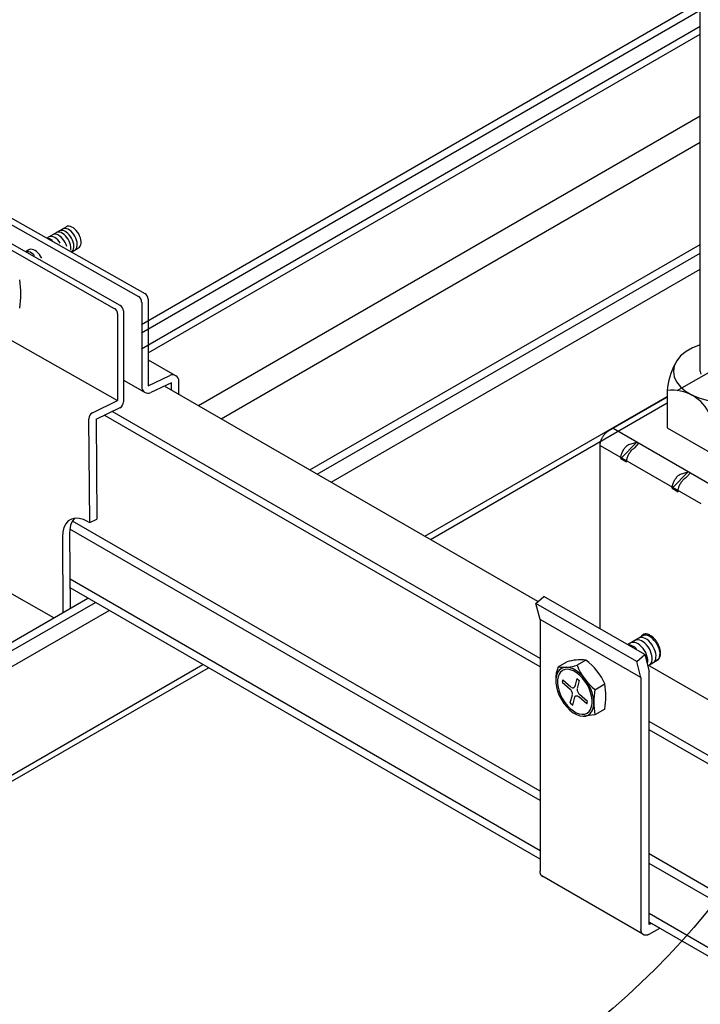
# Model space of a CAD drawing. Extents: x -10986 to 1073, y -7633 to 771.
# Drawn here: x -7790 to -7715, y -3052 to -2943 of the extents above; entities that cross this region are included whole.
import ezdxf

# ---------------------------------------------------------------- set-up
doc = ezdxf.new("R2010")
doc.units = 0
doc.header["$MEASUREMENT"] = 0
for name, color, linetype in [('_8-5_', 7, 'CONTINUOUS'), ('_8-7_', 7, 'CONTINUOUS'), ('_8-D_', 7, 'CONTINUOUS')]:
    doc.layers.add(name, color=color, linetype=linetype)

msp = doc.modelspace()

# ---------------------------------------------------------------- linework, layer by layer
at = {"layer": '_8-5_', "linetype": 'Continuous'}
for p, q in [((-7714.64, -2981.91), (-7714.64, -2609.95)), ((-7714.64, -2978.94), (-7715.49, -2979.28)), ((-7716.22, -2979.7), (-7716.82, -2980.18)), ((-7715.49, -2979.28), (-7716.22, -2979.7)), ((-7717.26, -2980.72), (-7717.53, -2981.29)), ((-7716.82, -2980.18), (-7717.26, -2980.72)), ((-7717.53, -2981.29), (-7717.63, -2981.89)), ((-7717.63, -2981.89), (-7717.54, -2982.48)), ((-7714.64, -2981.91), (-7714.6, -2982.18)), ((-7717.54, -2982.48), (-7717.28, -2983.06)), ((-7717.28, -2983.06), (-7716.85, -2983.6)), ((-7718.31, -2984.03), (-7718.31, -2988.15)), ((-7716.85, -2983.6), (-7716.27, -2984.09)), ((-7716.27, -2984.09), (-7715.54, -2984.51)), ((-7718.31, -2984.74), (-7724.84, -2988.51)), ((-7715.54, -2984.51), (-7714.7, -2984.85)), ((-7714.7, -2984.85), (-7713.77, -2985.11)), ((-7724.3, -2988.2), (-7713.12, -2994.66)), ((-7718.31, -2988.15), (-7713.56, -2990.89)), ((-7725.75, -2990.09), (-7714.57, -2996.55)), ((-7717.76, -2994.85), (-7715.97, -2993.01)), ((-7716.84, -2993.27), (-7715.97, -2993.01)), ((-7716.2, -2993.64), (-7715.74, -2993.14)), ((-7715.86, -2993.08), (-7715.97, -2993.01)), ((-7715.86, -2993.08), (-7715.74, -2993.14)), ((-7717.67, -2994.36), (-7717.65, -2994.31)), ((-7717.65, -2994.31), (-7717.63, -2994.26)), ((-7717.63, -2994.26), (-7717.61, -2994.2)), ((-7717.61, -2994.2), (-7717.59, -2994.15)), ((-7717.59, -2994.15), (-7717.57, -2994.1)), ((-7717.57, -2994.1), (-7717.54, -2994.05)), ((-7717.54, -2994.05), (-7717.52, -2994)), ((-7717.52, -2994), (-7717.49, -2993.95)), ((-7717.49, -2993.95), (-7717.46, -2993.9)), ((-7717.46, -2993.9), (-7717.43, -2993.86)), ((-7717.43, -2993.86), (-7717.4, -2993.81)), ((-7717.4, -2993.81), (-7717.37, -2993.76)), ((-7717.37, -2993.76), (-7717.33, -2993.72)), ((-7717.33, -2993.72), (-7717.3, -2993.68)), ((-7717.3, -2993.68), (-7717.27, -2993.63)), ((-7717.27, -2993.63), (-7717.23, -2993.59)), ((-7717.23, -2993.59), (-7717.19, -2993.55)), ((-7717.19, -2993.55), (-7717.16, -2993.52)), ((-7717.16, -2993.52), (-7717.12, -2993.48)), ((-7717.12, -2993.48), (-7717.08, -2993.44)), ((-7717.08, -2993.44), (-7717.04, -2993.41)), ((-7717.04, -2993.41), (-7717, -2993.38)), ((-7717, -2993.38), (-7716.96, -2993.35)), ((-7716.96, -2993.35), (-7716.92, -2993.32)), ((-7716.92, -2993.32), (-7716.88, -2993.3)), ((-7716.88, -2993.3), (-7716.84, -2993.27)), ((-7716.84, -2994.33), (-7716.81, -2994.28)), ((-7716.81, -2994.28), (-7716.78, -2994.23)), ((-7716.78, -2994.23), (-7716.75, -2994.18)), ((-7716.75, -2994.18), (-7716.72, -2994.14)), ((-7716.72, -2994.14), (-7716.69, -2994.09)), ((-7716.69, -2994.09), (-7716.65, -2994.05)), ((-7716.65, -2994.05), (-7716.62, -2994.01)), ((-7716.62, -2994.01), (-7716.58, -2993.97)), ((-7716.58, -2993.97), (-7716.55, -2993.93)), ((-7716.55, -2993.93), (-7716.51, -2993.89)), ((-7716.51, -2993.89), (-7716.47, -2993.85)), ((-7716.47, -2993.85), (-7716.43, -2993.82)), ((-7716.43, -2993.82), (-7716.4, -2993.78)), ((-7716.4, -2993.78), (-7716.36, -2993.75)), ((-7716.36, -2993.75), (-7716.32, -2993.72)), ((-7716.32, -2993.72), (-7716.28, -2993.69)), ((-7716.28, -2993.69), (-7716.24, -2993.67)), ((-7716.24, -2993.67), (-7716.2, -2993.64)), ((-7717.76, -2994.81), (-7717.75, -2994.76)), ((-7717.76, -2994.85), (-7717.76, -2994.81)), ((-7717.76, -2994.85), (-7717.11, -2995.23)), ((-7717.75, -2994.71), (-7717.74, -2994.66)), ((-7717.75, -2994.76), (-7717.75, -2994.71)), ((-7717.74, -2994.61), (-7717.73, -2994.56)), ((-7717.74, -2994.66), (-7717.74, -2994.61)), ((-7717.73, -2994.56), (-7717.71, -2994.51)), ((-7717.71, -2994.51), (-7717.7, -2994.46)), ((-7717.7, -2994.46), (-7717.69, -2994.41)), ((-7717.69, -2994.41), (-7717.67, -2994.36)), ((-7717.11, -2995.13), (-7717.1, -2995.08)), ((-7717.11, -2995.18), (-7717.11, -2995.13)), ((-7717.11, -2995.23), (-7717.11, -2995.18)), ((-7717.1, -2995.04), (-7717.09, -2994.99)), ((-7717.1, -2995.08), (-7717.1, -2995.04)), ((-7717.09, -2994.99), (-7717.08, -2994.94)), ((-7717.08, -2994.94), (-7717.07, -2994.88)), ((-7717.07, -2994.88), (-7717.06, -2994.83)), ((-7717.06, -2994.83), (-7717.04, -2994.78)), ((-7717.04, -2994.78), (-7717.03, -2994.73)), ((-7717.03, -2994.73), (-7717.01, -2994.68)), ((-7717.01, -2994.68), (-7716.99, -2994.63)), ((-7716.99, -2994.63), (-7716.97, -2994.58)), ((-7716.97, -2994.58), (-7716.95, -2994.53)), ((-7716.95, -2994.53), (-7716.92, -2994.48)), ((-7716.92, -2994.48), (-7716.9, -2994.43)), ((-7716.9, -2994.43), (-7716.87, -2994.38)), ((-7716.87, -2994.38), (-7716.84, -2994.33)), ((-7719.54, -3011.78), (-7719.58, -3011.73)), ((-7719.5, -3011.84), (-7719.54, -3011.78)), ((-7719.42, -3012.17), (-7719.57, -3011.93)), ((-7719.46, -3011.9), (-7719.5, -3011.84)), ((-7719.42, -3011.96), (-7719.46, -3011.9)), ((-7719.38, -3012.02), (-7719.42, -3011.96)), ((-7719.3, -3012.41), (-7719.42, -3012.17)), ((-7719.35, -3012.08), (-7719.38, -3012.02)), ((-7719.32, -3012.14), (-7719.35, -3012.08)), ((-7719.29, -3012.2), (-7719.32, -3012.14)), ((-7719.21, -3012.66), (-7719.3, -3012.41)), ((-7719.26, -3012.27), (-7719.29, -3012.2)), ((-7719.23, -3012.33), (-7719.26, -3012.27)), ((-7719.2, -3012.4), (-7719.23, -3012.33)), ((-7719.14, -3012.91), (-7719.21, -3012.66)), ((-7719.18, -3012.46), (-7719.2, -3012.4)), ((-7719.16, -3012.52), (-7719.18, -3012.46)), ((-7719.14, -3012.59), (-7719.16, -3012.52)), ((-7719.12, -3012.65), (-7719.14, -3012.59)), ((-7719.1, -3012.72), (-7719.12, -3012.65)), ((-7719.09, -3012.78), (-7719.1, -3012.72)), ((-7719.08, -3012.84), (-7719.09, -3012.78)), ((-7719.07, -3012.9), (-7719.08, -3012.84)), ((-7719.44, -3013.97), (-7720.47, -3014.57)), ((-7719.59, -3013.82), (-7719.56, -3013.62)), ((-7719.55, -3013.4), (-7719.58, -3013.16)), ((-7719.58, -3013.95), (-7719.54, -3013.94)), ((-7719.56, -3013.62), (-7719.55, -3013.4)), ((-7719.54, -3013.94), (-7719.5, -3013.93)), ((-7719.5, -3013.93), (-7719.46, -3013.92)), ((-7719.46, -3013.92), (-7719.42, -3013.9)), ((-7719.45, -3013.97), (-7719.32, -3013.87)), ((-7719.42, -3013.9), (-7719.38, -3013.88)), ((-7719.38, -3013.88), (-7719.35, -3013.86)), ((-7719.35, -3013.86), (-7719.32, -3013.84)), ((-7719.32, -3013.87), (-7719.22, -3013.74)), ((-7719.32, -3013.84), (-7719.29, -3013.81)), ((-7719.29, -3013.81), (-7719.26, -3013.78)), ((-7719.26, -3013.78), (-7719.23, -3013.75)), ((-7719.23, -3013.75), (-7719.2, -3013.71)), ((-7719.22, -3013.74), (-7719.15, -3013.57)), ((-7719.2, -3013.71), (-7719.18, -3013.68)), ((-7719.18, -3013.68), (-7719.16, -3013.64)), ((-7719.16, -3013.64), (-7719.14, -3013.6)), ((-7719.15, -3013.57), (-7719.12, -3013.37)), ((-7719.11, -3013.15), (-7719.14, -3012.91)), ((-7719.14, -3013.6), (-7719.12, -3013.55)), ((-7719.12, -3013.37), (-7719.11, -3013.15)), ((-7719.12, -3013.55), (-7719.1, -3013.51)), ((-7719.1, -3013.51), (-7719.09, -3013.46)), ((-7719.09, -3013.46), (-7719.08, -3013.41)), ((-7719.08, -3013.41), (-7719.07, -3013.36)), ((-7719.06, -3012.96), (-7719.07, -3012.9)), ((-7719.07, -3013.36), (-7719.06, -3013.31)), ((-7719.06, -3013.03), (-7719.06, -3012.96)), ((-7719.05, -3013.08), (-7719.06, -3013.03)), ((-7719.06, -3013.25), (-7719.05, -3013.2)), ((-7719.06, -3013.31), (-7719.06, -3013.25)), ((-7719.05, -3013.14), (-7719.05, -3013.08)), ((-7719.05, -3013.2), (-7719.05, -3013.14)), ((-7693.84, -3029.82), (-7720.51, -3014.43)), ((-7699.18, -3032.91), (-7720.31, -3020.71)), ((-7699.18, -3033.85), (-7720.31, -3021.65)), ((-7693.84, -3050.7), (-7720.31, -3035.41)), ((-7694.36, -3051.45), (-7720.31, -3036.47)), ((-7699.18, -3054.23), (-7720.31, -3042.03)), ((-7719.14, -3043.63), (-7720.31, -3042.96)), ((-7699.18, -3055.16), (-7720.31, -3042.97)), ((-7720.31, -3044.31), (-7719.14, -3043.63))]:
    msp.add_line(p, q, dxfattribs=at)
at = {"layer": '_8-5_', "color": 7, "linetype": 'Continuous'}
for p, q in [((-7775.88, -2982.46), (-7775.9, -2982.45)), ((-7775.88, -2982.45), (-7775.89, -2982.45)), ((-7732.65, -3007.42), (-7774.05, -2983.51)), ((-7732.4, -3013.73), (-7779.86, -2986.33)), ((-7732.4, -3014.67), (-7780.74, -2986.76)), ((-7725.26, -2988.87), (-7725.22, -2988.83)), ((-7725.22, -2988.83), (-7725.19, -2988.79)), ((-7725.19, -2988.79), (-7725.15, -2988.75)), ((-7725.15, -2988.75), (-7725.11, -2988.72)), ((-7725.11, -2988.72), (-7725.07, -2988.68)), ((-7725.07, -2988.68), (-7725.04, -2988.65)), ((-7725.04, -2988.65), (-7725, -2988.62)), ((-7725, -2988.62), (-7724.96, -2988.59)), ((-7724.96, -2988.59), (-7724.92, -2988.56)), ((-7724.92, -2988.56), (-7724.88, -2988.53)), ((-7724.88, -2988.53), (-7724.84, -2988.51)), ((-7725.75, -2990), (-7725.74, -2989.95)), ((-7725.74, -2989.9), (-7725.73, -2989.85)), ((-7725.74, -2989.95), (-7725.74, -2989.9)), ((-7725.73, -2989.85), (-7725.72, -2989.8)), ((-7725.72, -2989.8), (-7725.71, -2989.75)), ((-7725.71, -2989.75), (-7725.7, -2989.7)), ((-7725.7, -2989.7), (-7725.68, -2989.65)), ((-7725.68, -2989.65), (-7725.67, -2989.6)), ((-7725.67, -2989.6), (-7725.65, -2989.54)), ((-7725.65, -2989.54), (-7725.63, -2989.49)), ((-7725.63, -2989.49), (-7725.61, -2989.44)), ((-7725.61, -2989.44), (-7725.59, -2989.39)), ((-7725.59, -2989.39), (-7725.56, -2989.34)), ((-7725.56, -2989.34), (-7725.54, -2989.29)), ((-7725.54, -2989.29), (-7725.51, -2989.24)), ((-7725.51, -2989.24), (-7725.48, -2989.19)), ((-7725.48, -2989.19), (-7725.45, -2989.14)), ((-7725.45, -2989.14), (-7725.42, -2989.09)), ((-7725.42, -2989.09), (-7725.39, -2989.05)), ((-7725.39, -2989.05), (-7725.36, -2989)), ((-7725.36, -2989), (-7725.33, -2988.96)), ((-7725.33, -2988.96), (-7725.29, -2988.91)), ((-7725.29, -2988.91), (-7725.26, -2988.87)), ((-7723.46, -2991.56), (-7721.68, -2989.72)), ((-7722.55, -2989.98), (-7721.68, -2989.72)), ((-7721.9, -2990.35), (-7721.45, -2989.85)), ((-7721.56, -2989.78), (-7721.68, -2989.72)), ((-7721.56, -2989.78), (-7721.45, -2989.85)), ((-7725.75, -2990.04), (-7725.75, -2990)), ((-7725.75, -2990.09), (-7725.75, -2990.04)), ((-7725.75, -3010.38), (-7725.75, -2990.09)), ((-7723.38, -2991.06), (-7723.36, -2991.01)), ((-7723.36, -2991.01), (-7723.34, -2990.96)), ((-7723.34, -2990.96), (-7723.32, -2990.91)), ((-7723.32, -2990.91), (-7723.3, -2990.86)), ((-7723.3, -2990.86), (-7723.27, -2990.81)), ((-7723.27, -2990.81), (-7723.25, -2990.76)), ((-7723.25, -2990.76), (-7723.22, -2990.71)), ((-7723.22, -2990.71), (-7723.2, -2990.66)), ((-7723.2, -2990.66), (-7723.17, -2990.61)), ((-7723.17, -2990.61), (-7723.14, -2990.56)), ((-7723.14, -2990.56), (-7723.11, -2990.52)), ((-7723.11, -2990.52), (-7723.07, -2990.47)), ((-7723.07, -2990.47), (-7723.04, -2990.43)), ((-7723.04, -2990.43), (-7723.01, -2990.38)), ((-7723.01, -2990.38), (-7722.97, -2990.34)), ((-7722.97, -2990.34), (-7722.94, -2990.3)), ((-7722.94, -2990.3), (-7722.9, -2990.26)), ((-7722.9, -2990.26), (-7722.86, -2990.22)), ((-7722.86, -2990.22), (-7722.82, -2990.18)), ((-7722.82, -2990.18), (-7722.79, -2990.15)), ((-7722.79, -2990.15), (-7722.75, -2990.12)), ((-7722.75, -2990.12), (-7722.71, -2990.09)), ((-7722.71, -2990.09), (-7722.67, -2990.06)), ((-7722.67, -2990.06), (-7722.63, -2990.03)), ((-7722.63, -2990.03), (-7722.59, -2990)), ((-7722.59, -2990), (-7722.55, -2989.98)), ((-7722.58, -2991.08), (-7722.55, -2991.03)), ((-7722.55, -2991.03), (-7722.52, -2990.98)), ((-7722.52, -2990.98), (-7722.49, -2990.94)), ((-7722.49, -2990.94), (-7722.46, -2990.89)), ((-7722.46, -2990.89), (-7722.43, -2990.84)), ((-7722.43, -2990.84), (-7722.39, -2990.8)), ((-7722.39, -2990.8), (-7722.36, -2990.76)), ((-7722.36, -2990.76), (-7722.33, -2990.71)), ((-7722.33, -2990.71), (-7722.29, -2990.67)), ((-7722.29, -2990.67), (-7722.25, -2990.63)), ((-7722.25, -2990.63), (-7722.22, -2990.59)), ((-7722.22, -2990.59), (-7722.18, -2990.56)), ((-7722.18, -2990.56), (-7722.14, -2990.52)), ((-7722.14, -2990.52), (-7722.1, -2990.49)), ((-7722.1, -2990.49), (-7722.06, -2990.46)), ((-7722.06, -2990.46), (-7722.02, -2990.43)), ((-7722.02, -2990.43), (-7721.98, -2990.4)), ((-7721.98, -2990.4), (-7721.94, -2990.37)), ((-7721.94, -2990.37), (-7721.9, -2990.35)), ((-7723.46, -2991.42), (-7723.45, -2991.37)), ((-7723.46, -2991.46), (-7723.46, -2991.42)), ((-7723.46, -2991.51), (-7723.46, -2991.46)), ((-7723.46, -2991.56), (-7723.46, -2991.51)), ((-7723.46, -2991.56), (-7722.82, -2991.93)), ((-7723.45, -2991.37), (-7723.44, -2991.32)), ((-7723.44, -2991.32), (-7723.43, -2991.27)), ((-7723.43, -2991.27), (-7723.42, -2991.22)), ((-7723.42, -2991.22), (-7723.41, -2991.17)), ((-7723.41, -2991.17), (-7723.39, -2991.12)), ((-7723.39, -2991.12), (-7723.38, -2991.06)), ((-7722.82, -2991.89), (-7722.81, -2991.84)), ((-7722.82, -2991.93), (-7722.82, -2991.89)), ((-7722.81, -2991.79), (-7722.8, -2991.74)), ((-7722.81, -2991.84), (-7722.81, -2991.79)), ((-7722.8, -2991.69), (-7722.79, -2991.64)), ((-7722.8, -2991.74), (-7722.8, -2991.69)), ((-7722.79, -2991.64), (-7722.77, -2991.59)), ((-7722.77, -2991.59), (-7722.76, -2991.54)), ((-7722.76, -2991.54), (-7722.75, -2991.49)), ((-7722.75, -2991.49), (-7722.73, -2991.44)), ((-7722.73, -2991.44), (-7722.71, -2991.39)), ((-7722.71, -2991.39), (-7722.69, -2991.33)), ((-7722.69, -2991.33), (-7722.67, -2991.28)), ((-7722.67, -2991.28), (-7722.65, -2991.23)), ((-7722.65, -2991.23), (-7722.63, -2991.18)), ((-7722.63, -2991.18), (-7722.6, -2991.13)), ((-7722.6, -2991.13), (-7722.58, -2991.08)), ((-7732.4, -3028.43), (-7784.26, -2998.49)), ((-7732.4, -3029.48), (-7784.54, -2999.38)), ((-7732.4, -3035.05), (-7784.53, -3004.95)), ((-7732.4, -3035.99), (-7784.53, -3005.89)), ((-7732.88, -3007.62), (-7731.99, -3006.84)), ((-7720.81, -3013.3), (-7731.99, -3006.84)), ((-7732.4, -3009.39), (-7732.88, -3007.62)), ((-7721.69, -3014.08), (-7732.88, -3007.62)), ((-7721.22, -3015.84), (-7732.4, -3009.39)), ((-7732.4, -3009.39), (-7732.4, -3037.32)), ((-7720.63, -3011.01), (-7722.7, -3012.21)), ((-7721.72, -3011.67), (-7721.87, -3011.73)), ((-7721.87, -3011.73), (-7721.87, -3011.73)), ((-7721.55, -3011.66), (-7721.72, -3011.67)), ((-7721.36, -3011.7), (-7721.55, -3011.66)), ((-7721.29, -3011.42), (-7721.44, -3011.48)), ((-7721.44, -3011.48), (-7721.44, -3011.48)), ((-7721.17, -3011.77), (-7721.36, -3011.7)), ((-7721.12, -3011.41), (-7721.29, -3011.42)), ((-7721.23, -3011.33), (-7721.25, -3011.37)), ((-7721.2, -3011.29), (-7721.23, -3011.33)), ((-7721.18, -3011.25), (-7721.2, -3011.29)), ((-7721.15, -3011.22), (-7721.18, -3011.25)), ((-7720.98, -3011.89), (-7721.17, -3011.77)), ((-7721.13, -3011.19), (-7721.15, -3011.22)), ((-7721.1, -3011.16), (-7721.13, -3011.19)), ((-7720.93, -3011.45), (-7721.12, -3011.41)), ((-7721.07, -3011.13), (-7721.1, -3011.16)), ((-7721.03, -3011.11), (-7721.07, -3011.13)), ((-7721, -3011.09), (-7721.03, -3011.11)), ((-7720.96, -3011.07), (-7721, -3011.09)), ((-7720.85, -3011.17), (-7721, -3011.22)), ((-7721, -3011.22), (-7721, -3011.23)), ((-7720.93, -3011.05), (-7720.96, -3011.07)), ((-7720.89, -3011.04), (-7720.93, -3011.05)), ((-7720.74, -3011.52), (-7720.93, -3011.45)), ((-7720.85, -3011.03), (-7720.89, -3011.04)), ((-7720.81, -3011.02), (-7720.85, -3011.03)), ((-7720.68, -3011.16), (-7720.85, -3011.17)), ((-7720.76, -3011.01), (-7720.81, -3011.02)), ((-7720.72, -3011.01), (-7720.76, -3011.01)), ((-7720.55, -3011.64), (-7720.74, -3011.52)), ((-7720.67, -3011.01), (-7720.72, -3011.01)), ((-7720.49, -3011.19), (-7720.68, -3011.16)), ((-7720.63, -3011.01), (-7720.67, -3011.01)), ((-7720.58, -3011.02), (-7720.63, -3011.01)), ((-7720.54, -3011.03), (-7720.58, -3011.02)), ((-7720.36, -3011.79), (-7720.55, -3011.64)), ((-7720.49, -3011.04), (-7720.54, -3011.03)), ((-7720.44, -3011.05), (-7720.49, -3011.04)), ((-7720.3, -3011.27), (-7720.49, -3011.19)), ((-7720.39, -3011.07), (-7720.44, -3011.05)), ((-7720.34, -3011.09), (-7720.39, -3011.07)), ((-7720.18, -3011.98), (-7720.36, -3011.79)), ((-7720.29, -3011.11), (-7720.34, -3011.09)), ((-7720.11, -3011.38), (-7720.3, -3011.27)), ((-7720.24, -3011.14), (-7720.29, -3011.11)), ((-7720.19, -3011.17), (-7720.24, -3011.14)), ((-7720.14, -3011.2), (-7720.19, -3011.17)), ((-7720.09, -3011.23), (-7720.14, -3011.2)), ((-7719.92, -3011.54), (-7720.11, -3011.38)), ((-7720.04, -3011.26), (-7720.09, -3011.23)), ((-7719.99, -3011.3), (-7720.04, -3011.26)), ((-7719.94, -3011.34), (-7719.99, -3011.3)), ((-7719.9, -3011.38), (-7719.94, -3011.34)), ((-7719.74, -3011.72), (-7719.92, -3011.54)), ((-7719.85, -3011.42), (-7719.9, -3011.38)), ((-7719.8, -3011.47), (-7719.85, -3011.42)), ((-7719.76, -3011.52), (-7719.8, -3011.47)), ((-7719.71, -3011.57), (-7719.76, -3011.52)), ((-7719.57, -3011.93), (-7719.74, -3011.72)), ((-7719.66, -3011.62), (-7719.71, -3011.57)), ((-7719.62, -3011.67), (-7719.66, -3011.62)), ((-7719.58, -3011.73), (-7719.62, -3011.67)), ((-7722.49, -3012.23), (-7722.65, -3012.23)), ((-7722.3, -3012.28), (-7722.49, -3012.23)), ((-7722.27, -3011.97), (-7722.35, -3012.01)), ((-7722.11, -3012.36), (-7722.3, -3012.28)), ((-7722.1, -3011.94), (-7722.27, -3011.97)), ((-7721.91, -3012.49), (-7722.11, -3012.36)), ((-7721.92, -3011.95), (-7722.1, -3011.94)), ((-7721.74, -3012.01), (-7721.92, -3011.95)), ((-7721.73, -3012.65), (-7721.91, -3012.49)), ((-7721.54, -3012.11), (-7721.74, -3012.01)), ((-7721.35, -3012.25), (-7721.54, -3012.11)), ((-7721.16, -3012.42), (-7721.35, -3012.25)), ((-7720.99, -3012.62), (-7721.16, -3012.42)), ((-7720.83, -3012.84), (-7720.99, -3012.62)), ((-7720.79, -3012.04), (-7720.98, -3011.89)), ((-7720.7, -3013.08), (-7720.83, -3012.84)), ((-7720.61, -3012.23), (-7720.79, -3012.04)), ((-7720.44, -3012.44), (-7720.61, -3012.23)), ((-7720.29, -3012.67), (-7720.44, -3012.44)), ((-7720.17, -3012.91), (-7720.29, -3012.67)), ((-7720.01, -3012.19), (-7720.18, -3011.98)), ((-7719.86, -3012.42), (-7720.01, -3012.19)), ((-7719.74, -3012.66), (-7719.86, -3012.42)), ((-7719.65, -3012.91), (-7719.74, -3012.66)), ((-7727.34, -3013.91), (-7728.31, -3014.47)), ((-7721.69, -3014.08), (-7720.81, -3013.3)), ((-7720.81, -3013.3), (-7720.31, -3015.19)), ((-7720.59, -3013.33), (-7720.7, -3013.08)), ((-7720.52, -3013.58), (-7720.59, -3013.33)), ((-7720.47, -3013.83), (-7720.52, -3013.58)), ((-7720.46, -3014.06), (-7720.47, -3013.83)), ((-7720.08, -3013.16), (-7720.17, -3012.91)), ((-7720.01, -3013.41), (-7720.08, -3013.16)), ((-7720.02, -3014.07), (-7719.99, -3013.87)), ((-7719.98, -3013.65), (-7720.01, -3013.41)), ((-7719.99, -3013.87), (-7719.98, -3013.65)), ((-7719.66, -3013.99), (-7719.59, -3013.82)), ((-7719.58, -3013.16), (-7719.65, -3012.91)), ((-7719.62, -3013.95), (-7719.58, -3013.95)), ((-7730.28, -3015.03), (-7730.47, -3015.29)), ((-7730.41, -3014.65), (-7729.45, -3014.1)), ((-7730.05, -3014.84), (-7730.28, -3015.03)), ((-7729.92, -3015.05), (-7730.14, -3015.23)), ((-7729.76, -3014.73), (-7730.05, -3014.84)), ((-7729.66, -3014.95), (-7729.92, -3015.05)), ((-7729.45, -3014.7), (-7729.76, -3014.73)), ((-7729.37, -3014.93), (-7729.66, -3014.95)), ((-7729.1, -3014.75), (-7729.45, -3014.7)), ((-7729.06, -3014.98), (-7729.37, -3014.93)), ((-7728.74, -3014.89), (-7729.1, -3014.75)), ((-7728.72, -3015.1), (-7729.06, -3014.98)), ((-7728.37, -3015.1), (-7728.74, -3014.89)), ((-7721.22, -3015.84), (-7721.69, -3014.08)), ((-7720.36, -3014.5), (-7720.51, -3014.42)), ((-7720.48, -3014.27), (-7720.46, -3014.06)), ((-7720.32, -3014.47), (-7720.19, -3014.38)), ((-7720.19, -3014.38), (-7720.09, -3014.24)), ((-7720.09, -3014.24), (-7720.02, -3014.07)), ((-7719.89, -3014.22), (-7719.76, -3014.13)), ((-7719.76, -3014.13), (-7719.66, -3013.99)), ((-7730.59, -3015.61), (-7730.66, -3016)), ((-7730.66, -3016), (-7730.66, -3016.42)), ((-7730.47, -3015.29), (-7730.59, -3015.61)), ((-7730.42, -3015.77), (-7730.48, -3016.11)), ((-7730.48, -3016.11), (-7730.48, -3016.5)), ((-7730.31, -3015.47), (-7730.42, -3015.77)), ((-7730.14, -3015.23), (-7730.31, -3015.47)), ((-7729.88, -3016.08), (-7729.95, -3016.35)), ((-7729.88, -3016.08), (-7728.99, -3016.86)), ((-7728.39, -3015.29), (-7728.72, -3015.1)), ((-7728.33, -3015.94), (-7728.56, -3016.82)), ((-7728.06, -3015.55), (-7728.39, -3015.29)), ((-7728.01, -3015.38), (-7728.37, -3015.1)), ((-7728.33, -3015.94), (-7728.06, -3016.18)), ((-7727.74, -3015.87), (-7728.06, -3015.55)), ((-7727.67, -3015.73), (-7728.01, -3015.38)), ((-7727.45, -3016.23), (-7727.74, -3015.87)), ((-7727.35, -3016.12), (-7727.67, -3015.73)), ((-7727.07, -3016.56), (-7727.35, -3016.12)), ((-7721.22, -3015.84), (-7721.22, -3034.89)), ((-7720.31, -3043.25), (-7720.31, -3015.19)), ((-7730.66, -3016.42), (-7730.59, -3016.87)), ((-7730.59, -3016.87), (-7730.47, -3017.35)), ((-7730.48, -3016.5), (-7730.42, -3016.92)), ((-7730.42, -3016.92), (-7730.31, -3017.35)), ((-7729.95, -3016.35), (-7729.07, -3017.13)), ((-7729.06, -3017.14), (-7729.12, -3017.09)), ((-7729.01, -3017.19), (-7729.06, -3017.14)), ((-7728.95, -3017.26), (-7729.01, -3017.19)), ((-7728.94, -3016.9), (-7728.88, -3016.94)), ((-7728.88, -3016.94), (-7728.82, -3016.97)), ((-7728.82, -3016.97), (-7728.76, -3016.98)), ((-7728.76, -3016.98), (-7728.71, -3016.97)), ((-7728.71, -3016.97), (-7728.66, -3016.96)), ((-7728.66, -3016.96), (-7728.62, -3016.93)), ((-7728.62, -3016.93), (-7728.59, -3016.89)), ((-7728.59, -3016.89), (-7728.57, -3016.83)), ((-7728.57, -3016.83), (-7728.55, -3016.77)), ((-7728.55, -3016.77), (-7728.55, -3016.76)), ((-7728.3, -3017.13), (-7728.3, -3017.2)), ((-7728.3, -3017.2), (-7728.29, -3017.27)), ((-7728.06, -3016.18), (-7728.29, -3017.07)), ((-7727.19, -3016.63), (-7727.45, -3016.23)), ((-7726.97, -3017.05), (-7727.19, -3016.63)), ((-7726.83, -3017.02), (-7727.07, -3016.56)), ((-7726.81, -3017.49), (-7726.97, -3017.05)), ((-7726.65, -3017.49), (-7726.83, -3017.02)), ((-7726.34, -3017.19), (-7725.22, -3016.55)), ((-7730.47, -3017.35), (-7730.28, -3017.82)), ((-7730.31, -3017.35), (-7730.14, -3017.79)), ((-7730.28, -3017.82), (-7730.05, -3018.28)), ((-7730.14, -3017.79), (-7729.92, -3018.21)), ((-7730.05, -3018.28), (-7729.76, -3018.72)), ((-7729.92, -3018.21), (-7729.66, -3018.61)), ((-7729.06, -3018.66), (-7728.82, -3017.77)), ((-7728.91, -3017.33), (-7728.95, -3017.26)), ((-7728.87, -3017.41), (-7728.91, -3017.33)), ((-7728.84, -3017.49), (-7728.87, -3017.41)), ((-7728.82, -3017.57), (-7728.84, -3017.49)), ((-7728.81, -3017.64), (-7728.82, -3017.57)), ((-7728.81, -3017.71), (-7728.81, -3017.64)), ((-7728.78, -3018.9), (-7728.55, -3018.02)), ((-7728.55, -3018.02), (-7728.53, -3017.96)), ((-7728.53, -3017.96), (-7728.5, -3017.92)), ((-7728.5, -3017.92), (-7728.46, -3017.89)), ((-7728.46, -3017.89), (-7728.41, -3017.87)), ((-7728.41, -3017.87), (-7728.36, -3017.86)), ((-7728.36, -3017.86), (-7728.3, -3017.87)), ((-7728.3, -3017.87), (-7728.24, -3017.89)), ((-7728.29, -3017.27), (-7728.27, -3017.35)), ((-7728.27, -3017.35), (-7728.24, -3017.43)), ((-7728.24, -3017.43), (-7728.2, -3017.51)), ((-7728.24, -3017.89), (-7728.18, -3017.93)), ((-7728.2, -3017.51), (-7728.16, -3017.58)), ((-7728.18, -3017.93), (-7728.12, -3017.98)), ((-7728.16, -3017.58), (-7728.1, -3017.65)), ((-7728.12, -3017.98), (-7728.12, -3017.98)), ((-7727.24, -3018.76), (-7728.12, -3017.98)), ((-7728.1, -3017.65), (-7728.05, -3017.7)), ((-7728.05, -3017.7), (-7727.99, -3017.75)), ((-7727.16, -3018.49), (-7728.04, -3017.71)), ((-7726.69, -3017.92), (-7726.81, -3017.49)), ((-7726.63, -3018.34), (-7726.69, -3017.92)), ((-7726.52, -3017.97), (-7726.65, -3017.49)), ((-7726.63, -3018.73), (-7726.63, -3018.34)), ((-7726.46, -3018.42), (-7726.52, -3017.97)), ((-7729.76, -3018.72), (-7729.45, -3019.11)), ((-7729.66, -3018.61), (-7729.37, -3018.97)), ((-7729.45, -3019.11), (-7729.1, -3019.46)), ((-7729.37, -3018.97), (-7729.06, -3019.29)), ((-7729.06, -3018.66), (-7728.78, -3018.9)), ((-7729.06, -3019.29), (-7728.72, -3019.55)), ((-7727.24, -3018.76), (-7727.16, -3018.49)), ((-7726.97, -3019.61), (-7726.81, -3019.37)), ((-7726.81, -3019.37), (-7726.69, -3019.07)), ((-7726.69, -3019.07), (-7726.63, -3018.73)), ((-7726.65, -3019.55), (-7726.52, -3019.23)), ((-7726.52, -3019.23), (-7726.46, -3018.84)), ((-7726.46, -3018.84), (-7726.46, -3018.42)), ((-7725.22, -3019.34), (-7726.32, -3019.97)), ((-7729.1, -3019.46), (-7728.74, -3019.74)), ((-7728.74, -3019.74), (-7728.37, -3019.95)), ((-7728.72, -3019.55), (-7728.39, -3019.74)), ((-7728.39, -3019.74), (-7728.06, -3019.86)), ((-7728.37, -3019.95), (-7728.01, -3020.09)), ((-7728.06, -3019.86), (-7727.74, -3019.91)), ((-7728.01, -3020.09), (-7727.67, -3020.14)), ((-7727.74, -3019.91), (-7727.45, -3019.89)), ((-7727.67, -3020.14), (-7727.35, -3020.11)), ((-7726.32, -3019.97), (-7727.54, -3020.14)), ((-7727.45, -3019.89), (-7727.19, -3019.79)), ((-7727.35, -3020.11), (-7727.07, -3020)), ((-7727.19, -3019.79), (-7726.97, -3019.61)), ((-7727.07, -3020), (-7726.83, -3019.81)), ((-7726.83, -3019.81), (-7726.65, -3019.55)), ((-7721.22, -3034.89), (-7721.22, -3043.78)), ((-7732.4, -3037.37), (-7732.4, -3037.32)), ((-7732.4, -3037.42), (-7732.4, -3037.37)), ((-7732.39, -3037.46), (-7732.4, -3037.42)), ((-7732.39, -3037.5), (-7732.39, -3037.46)), ((-7732.38, -3037.54), (-7732.39, -3037.5)), ((-7732.37, -3037.58), (-7732.38, -3037.54)), ((-7732.36, -3037.62), (-7732.37, -3037.58)), ((-7732.35, -3037.66), (-7732.36, -3037.62)), ((-7732.33, -3037.69), (-7732.35, -3037.66)), ((-7732.31, -3037.72), (-7732.33, -3037.69)), ((-7732.3, -3037.75), (-7732.31, -3037.72)), ((-7732.28, -3037.78), (-7732.3, -3037.75)), ((-7732.26, -3037.81), (-7732.28, -3037.78)), ((-7732.23, -3037.84), (-7732.26, -3037.81)), ((-7732.21, -3037.86), (-7732.23, -3037.84)), ((-7721.03, -3044.31), (-7732.22, -3037.85)), ((-7732.18, -3037.88), (-7732.21, -3037.86)), ((-7732.16, -3037.9), (-7732.18, -3037.88)), ((-7732.13, -3037.92), (-7732.16, -3037.9)), ((-7732.1, -3037.93), (-7732.13, -3037.92)), ((-7732.07, -3037.94), (-7732.1, -3037.93)), ((-7732.04, -3037.95), (-7732.07, -3037.94)), ((-7720.05, -3043.11), (-7720.31, -3043.25)), ((-7721.22, -3043.82), (-7721.22, -3043.78)), ((-7721.22, -3043.87), (-7721.22, -3043.82)), ((-7721.21, -3043.91), (-7721.22, -3043.87)), ((-7721.2, -3043.95), (-7721.21, -3043.91)), ((-7721.2, -3043.99), (-7721.2, -3043.95)), ((-7721.19, -3044.03), (-7721.2, -3043.99)), ((-7721.18, -3044.07), (-7721.19, -3044.03)), ((-7721.16, -3044.11), (-7721.18, -3044.07)), ((-7721.15, -3044.14), (-7721.16, -3044.11)), ((-7721.13, -3044.18), (-7721.15, -3044.14)), ((-7721.12, -3044.21), (-7721.13, -3044.18)), ((-7721.1, -3044.24), (-7721.12, -3044.21)), ((-7721.08, -3044.26), (-7721.1, -3044.24)), ((-7721.05, -3044.29), (-7721.08, -3044.26)), ((-7721.03, -3044.31), (-7721.05, -3044.29)), ((-7721.01, -3044.33), (-7721.03, -3044.31)), ((-7720.98, -3044.35), (-7721.01, -3044.33)), ((-7720.95, -3044.37), (-7720.98, -3044.35)), ((-7720.92, -3044.39), (-7720.95, -3044.37)), ((-7720.89, -3044.4), (-7720.92, -3044.39)), ((-7720.86, -3044.41), (-7720.89, -3044.4)), ((-7720.83, -3044.42), (-7720.86, -3044.41)), ((-7720.8, -3044.42), (-7720.83, -3044.42)), ((-7720.76, -3044.43), (-7720.8, -3044.42)), ((-7720.73, -3044.43), (-7720.76, -3044.43)), ((-7720.69, -3044.43), (-7720.73, -3044.43)), ((-7720.66, -3044.43), (-7720.69, -3044.43)), ((-7720.62, -3044.42), (-7720.66, -3044.43)), ((-7720.58, -3044.42), (-7720.62, -3044.42)), ((-7720.54, -3044.41), (-7720.58, -3044.42)), ((-7720.5, -3044.4), (-7720.54, -3044.41)), ((-7720.46, -3044.38), (-7720.5, -3044.4)), ((-7720.43, -3044.37), (-7720.46, -3044.38)), ((-7720.39, -3044.35), (-7720.43, -3044.37)), ((-7720.35, -3044.33), (-7720.39, -3044.35)), ((-7720.31, -3044.31), (-7720.35, -3044.33))]:
    msp.add_line(p, q, dxfattribs=at)
at = {"layer": '_8-5_', "linetype": 'Continuous'}
for centre, radius, start, end in [((-7710.65, -2984.65), 7.69, 151.9729, 175.3318), ((-7717.69, -2988.43), 4.45, 21.9786, 98.0213)]:
    msp.add_arc(centre, radius, start, end, dxfattribs=at)
at = {"layer": '_8-5_', "color": 7, "linetype": 'Continuous'}
for centre, radius, start, end in [((-7727.9, -3019.51), 5.63, 84.2728, 105.935), ((-7731, -3019.01), 6.28, 23.0773, 54.2866), ((-7726.62, -3016.08), 4.05, 159.4355, 200.9884), ((-7729.75, -3010.22), 4.48, 261.4453, 288.7625), ((-7722.19, -3012.07), 6.57, 201.4042, 231.0555), ((-7718.5, -3018.57), 7.95, 169.8766, 190.1234), ((-7733.18, -3017.94), 8.07, 350.04, 9.9599)]:
    msp.add_arc(centre, radius, start, end, dxfattribs=at)
at = {"layer": '_8-7_', "linetype": 'Continuous'}
for p, q in [((-7776.62, -2976.68), (-7714.64, -2940.89)), ((-7776.62, -2977.63), (-7714.64, -2941.84)), ((-7776.62, -2979.38), (-7714.64, -2943.6)), ((-7775.88, -2979.83), (-7714.64, -2944.48)), ((-7770.29, -2985.68), (-7714.64, -2953.55)), ((-7767.76, -2987.15), (-7714.64, -2956.48)), ((-7757.93, -2992.82), (-7714.64, -2967.83)), ((-7757.11, -2993.3), (-7714.64, -2968.78)), ((-7755.59, -2994.18), (-7714.64, -2970.54)), ((-7717.19, -2984.01), (-7708.79, -2979.16)), ((-7745.19, -3000.18), (-7718.31, -2984.66)), ((-7744.56, -3000.54), (-7718.31, -2985.39)), ((-7931.64, -3093.12), (-7782.55, -3007.03)), ((-7930.83, -3093.6), (-7781.72, -3007.51)), ((-7930.06, -3094.91), (-7780.2, -3008.39)), ((-7930.06, -3106.92), (-7769.8, -3014.39)), ((-7930.06, -3107.64), (-7769.17, -3014.75))]:
    msp.add_line(p, q, dxfattribs=at)
at = {"layer": '_8-7_', "color": 7, "linetype": 'Continuous'}
for p, q in [((-7801.08, -2959.92), (-7776.94, -2973.59)), ((-7800.41, -2959.56), (-7776.24, -2973.25)), ((-7803.77, -2961.23), (-7779.62, -2974.91)), ((-7778.95, -2974.58), (-7803.11, -2960.9)), ((-7784.92, -2965.84), (-7787.1, -2967.1)), ((-7784.79, -2965.8), (-7784.92, -2965.84)), ((-7784.92, -2965.84), (-7784.92, -2965.84)), ((-7784.64, -2965.79), (-7784.79, -2965.8)), ((-7784.49, -2965.81), (-7784.64, -2965.79)), ((-7784.32, -2965.88), (-7784.49, -2965.81)), ((-7784.15, -2965.98), (-7784.32, -2965.88)), ((-7786.84, -2966.96), (-7786.89, -2966.98)), ((-7786.7, -2966.92), (-7786.84, -2966.96)), ((-7786.55, -2966.93), (-7786.7, -2966.92)), ((-7786.39, -2966.97), (-7786.55, -2966.93)), ((-7786.41, -2966.71), (-7786.46, -2966.73)), ((-7786.28, -2966.67), (-7786.41, -2966.71)), ((-7786.22, -2967.05), (-7786.39, -2966.97)), ((-7786.13, -2966.68), (-7786.28, -2966.67)), ((-7785.97, -2966.72), (-7786.13, -2966.68)), ((-7785.97, -2966.46), (-7786.05, -2966.5)), ((-7785.83, -2966.44), (-7785.97, -2966.46)), ((-7785.8, -2966.79), (-7785.97, -2966.72)), ((-7785.68, -2966.45), (-7785.83, -2966.44)), ((-7785.63, -2966.91), (-7785.8, -2966.79)), ((-7785.72, -2966.3), (-7785.73, -2966.31)), ((-7785.59, -2966.26), (-7785.72, -2966.3)), ((-7785.52, -2966.5), (-7785.68, -2966.45)), ((-7785.47, -2967.05), (-7785.63, -2966.91)), ((-7785.44, -2966.25), (-7785.59, -2966.26)), ((-7785.35, -2966.59), (-7785.52, -2966.5)), ((-7785.28, -2966.28), (-7785.44, -2966.25)), ((-7785.34, -2966.09), (-7785.35, -2966.09)), ((-7785.19, -2966.71), (-7785.35, -2966.59)), ((-7785.21, -2966.04), (-7785.34, -2966.09)), ((-7785.12, -2966.35), (-7785.28, -2966.28)), ((-7785.07, -2966.03), (-7785.21, -2966.04)), ((-7785.03, -2966.85), (-7785.19, -2966.71)), ((-7784.95, -2966.45), (-7785.12, -2966.35)), ((-7784.91, -2966.06), (-7785.07, -2966.03)), ((-7784.88, -2967.03), (-7785.03, -2966.85)), ((-7784.78, -2966.58), (-7784.95, -2966.45)), ((-7784.74, -2966.12), (-7784.91, -2966.06)), ((-7784.63, -2966.74), (-7784.78, -2966.58)), ((-7784.58, -2966.22), (-7784.74, -2966.12)), ((-7784.49, -2966.92), (-7784.63, -2966.74)), ((-7784.41, -2966.35), (-7784.58, -2966.22)), ((-7784.36, -2967.12), (-7784.49, -2966.92)), ((-7784.26, -2966.51), (-7784.41, -2966.35)), ((-7784.11, -2966.7), (-7784.26, -2966.51)), ((-7783.99, -2966.11), (-7784.15, -2965.98)), ((-7783.99, -2966.9), (-7784.11, -2966.7)), ((-7783.83, -2966.27), (-7783.99, -2966.11)), ((-7783.88, -2967.11), (-7783.99, -2966.9)), ((-7783.69, -2966.45), (-7783.83, -2966.27)), ((-7783.56, -2966.65), (-7783.69, -2966.45)), ((-7783.46, -2966.86), (-7783.56, -2966.65)), ((-7783.38, -2967.08), (-7783.46, -2966.86)), ((-7786.95, -2967.16), (-7787, -2967.15)), ((-7786.79, -2967.2), (-7786.95, -2967.16)), ((-7786.62, -2967.28), (-7786.79, -2967.2)), ((-7786.45, -2967.39), (-7786.62, -2967.28)), ((-7786.06, -2967.16), (-7786.22, -2967.05)), ((-7785.89, -2967.3), (-7786.06, -2967.16)), ((-7785.74, -2967.47), (-7785.89, -2967.3)), ((-7785.61, -2967.66), (-7785.74, -2967.47)), ((-7785.32, -2967.21), (-7785.47, -2967.05)), ((-7785.18, -2967.4), (-7785.32, -2967.21)), ((-7785.06, -2967.61), (-7785.18, -2967.4)), ((-7784.96, -2967.82), (-7785.06, -2967.61)), ((-7784.89, -2968.03), (-7784.96, -2967.82)), ((-7784.74, -2967.22), (-7784.88, -2967.03)), ((-7784.63, -2967.43), (-7784.74, -2967.22)), ((-7784.54, -2967.64), (-7784.63, -2967.43)), ((-7784.47, -2967.86), (-7784.54, -2967.64)), ((-7784.43, -2968.07), (-7784.47, -2967.86)), ((-7784.43, -2968.27), (-7784.43, -2968.07)), ((-7784.26, -2967.33), (-7784.36, -2967.12)), ((-7784.18, -2967.55), (-7784.26, -2967.33)), ((-7784.12, -2967.76), (-7784.18, -2967.55)), ((-7784.1, -2967.97), (-7784.12, -2967.76)), ((-7784.1, -2968.16), (-7784.1, -2967.97)), ((-7783.8, -2967.32), (-7783.88, -2967.11)), ((-7783.82, -2968.25), (-7783.76, -2968.1)), ((-7783.75, -2967.54), (-7783.8, -2967.32)), ((-7783.76, -2968.1), (-7783.72, -2967.93)), ((-7783.72, -2967.74), (-7783.75, -2967.54)), ((-7783.72, -2967.93), (-7783.72, -2967.74)), ((-7783.48, -2968.12), (-7783.39, -2968)), ((-7783.39, -2968), (-7783.33, -2967.86)), ((-7783.32, -2967.29), (-7783.38, -2967.08)), ((-7783.33, -2967.86), (-7783.3, -2967.69)), ((-7783.3, -2967.5), (-7783.32, -2967.29)), ((-7783.3, -2967.69), (-7783.3, -2967.5)), ((-7789.08, -2968.4), (-7789.47, -2968.62)), ((-7789.42, -2968.61), (-7789.44, -2968.62)), ((-7789.28, -2968.6), (-7789.42, -2968.61)), ((-7789.13, -2968.62), (-7789.28, -2968.6)), ((-7788.96, -2968.67), (-7789.13, -2968.62)), ((-7789.02, -2968.37), (-7789.09, -2968.41)), ((-7788.88, -2968.35), (-7789.02, -2968.37)), ((-7788.79, -2968.76), (-7788.96, -2968.67)), ((-7788.73, -2968.36), (-7788.88, -2968.35)), ((-7788.63, -2968.89), (-7788.79, -2968.76)), ((-7788.56, -2968.41), (-7788.73, -2968.36)), ((-7788.47, -2969.04), (-7788.63, -2968.89)), ((-7788.4, -2968.49), (-7788.56, -2968.41)), ((-7788.23, -2968.61), (-7788.4, -2968.49)), ((-7788.07, -2968.76), (-7788.23, -2968.61)), ((-7787.92, -2968.93), (-7788.07, -2968.76)), ((-7787.79, -2969.12), (-7787.92, -2968.93)), ((-7787.67, -2969.33), (-7787.79, -2969.12)), ((-7784.48, -2968.57), (-7784.49, -2968.58)), ((-7784.45, -2968.45), (-7784.43, -2968.27)), ((-7784.38, -2968.65), (-7783.59, -2968.2)), ((-7784.28, -2968.59), (-7784.2, -2968.47)), ((-7784.2, -2968.47), (-7784.14, -2968.33)), ((-7784.14, -2968.33), (-7784.1, -2968.16)), ((-7784.01, -2968.45), (-7783.9, -2968.36)), ((-7783.9, -2968.36), (-7783.82, -2968.25)), ((-7783.59, -2968.2), (-7783.48, -2968.12)), ((-7804.76, -2970.68), (-7779.26, -2985.13)), ((-7776.58, -2974.2), (-7776.58, -2983.61)), ((-7775.88, -2973.86), (-7775.88, -2983.5)), ((-7779.26, -2975.52), (-7779.26, -2985.13)), ((-7778.59, -2975.19), (-7778.59, -2985.28)), ((-7775.88, -2980.61), (-7772.89, -2982.31)), ((-7778.59, -2982.87), (-7776.2, -2984.23)), ((-7775.88, -2983.5), (-7773.47, -2982.33)), ((-7773.27, -2983.14), (-7775.58, -2984.24)), ((-7773.29, -2984.01), (-7773.27, -2983.14)), ((-7772.48, -2984.47), (-7772.46, -2982.97)), ((-7782.05, -2986.5), (-7779.26, -2985.13)), ((-7781.64, -2987.2), (-7778.97, -2985.89)), ((-7782.35, -2998.65), (-7782.45, -2987.14)), ((-7781.64, -2987.2), (-7781.54, -2998.26)), ((-7784.72, -2998.47), (-7785.01, -2998.78)), ((-7784.37, -2998.27), (-7784.72, -2998.47)), ((-7784.29, -2998.52), (-7784.46, -2998.96)), ((-7783.96, -2998.17), (-7784.37, -2998.27)), ((-7784.03, -2998.18), (-7784.29, -2998.52)), ((-7783.51, -2998.19), (-7783.96, -2998.17)), ((-7783.02, -2998.32), (-7783.51, -2998.19)), ((-7782.52, -2998.56), (-7783.02, -2998.32)), ((-7782.52, -2998.56), (-7782.35, -2998.65)), ((-7782.35, -2998.65), (-7781.54, -2998.26)), ((-7786.33, -3009.22), (-7804.83, -2998.74)), ((-7785.34, -2999.67), (-7785.38, -3000.23)), ((-7785.22, -2999.19), (-7785.34, -2999.67)), ((-7785.01, -2998.78), (-7785.22, -2999.19)), ((-7784.56, -2999.47), (-7784.58, -2999.83)), ((-7784.46, -2998.96), (-7784.56, -2999.47)), ((-7785.38, -3000.23), (-7785.31, -3008.63)), ((-7784.58, -2999.83), (-7784.51, -3008.16))]:
    msp.add_line(p, q, dxfattribs=at)
for centre, radius, start, end in [((-7799, -2973.3), 9.03, 350.04, 9.9599), ((-7776.58, -2973.86), 0.703, 0, 60.4697), ((-7779.3, -2975.19), 0.703, 0, 60.4697), ((-7777.29, -2974.2), 0.703, 0, 60.4697), ((-7779.96, -2975.52), 0.703, 0, 60.4697), ((-7773.16, -2982.96), 0.703, 359.1519, 115.9291), ((-7775.88, -2983.61), 0.703, 180, 295.9291), ((-7775.88, -2983.61), 0.703, 180, 295.9291), ((-7779.3, -2985.28), 0.703, 295.9291, 0), ((-7781.74, -2987.13), 0.703, 116.1321, 180.4697)]:
    msp.add_arc(centre, radius, start, end, dxfattribs=at)
at = {"layer": '_8-D_', "color": 1, "linetype": 'Continuous'}
msp.add_circle((-7781.8, -2986.09), 87.85, dxfattribs=at)

doc.saveas('drawing.dxf')
